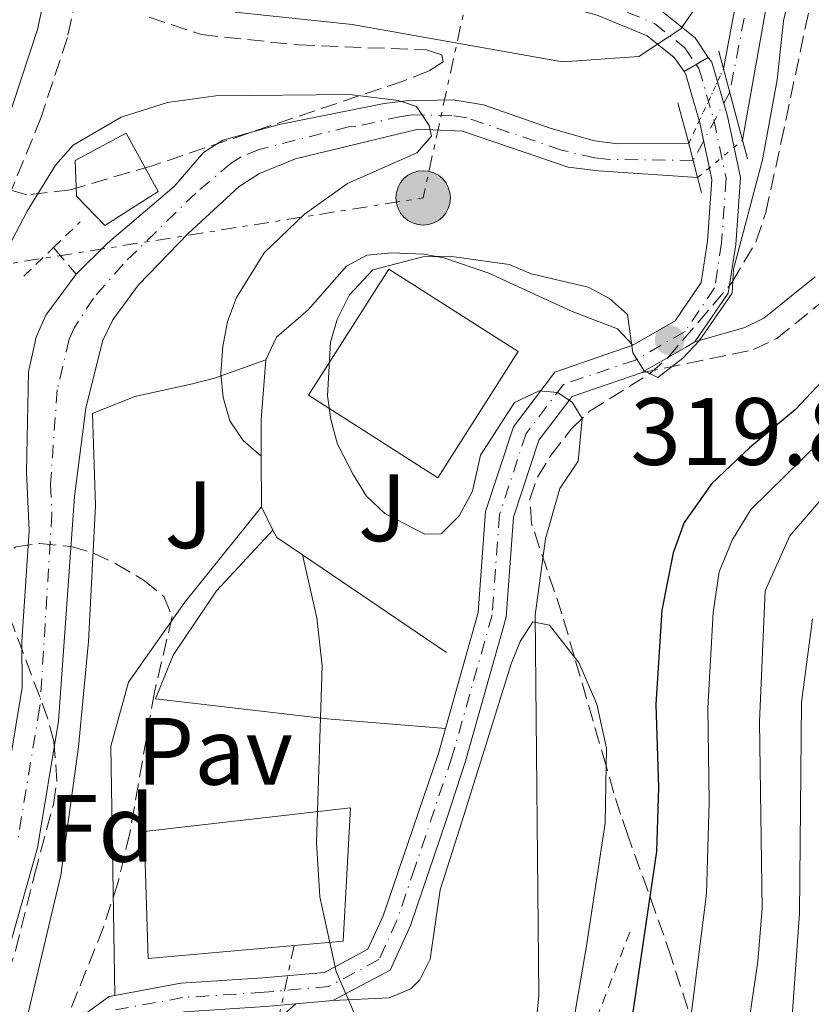
# Model space of a CAD drawing. Units: metres. Extents: x 596429 to 599847, y 4784639 to 4787001.
# Drawn here: x 597767 to 597850, y 4785191 to 4785294 of the extents above; entities that cross this region are included whole.
import ezdxf
from ezdxf.enums import TextEntityAlignment as Align

# ---------------------------------------------------------------- set-up
doc = ezdxf.new("R2010")
doc.units = ezdxf.units.M
doc.header["$MEASUREMENT"] = 0
for name, pattern in [('DGN Style 1', [1.045693079995523, 0.001739921930109024, -1.043953158065414]), ('DGN Style 2', [1.7399219301090239, 1.043953158065414, -0.6959687720436097]), ('DGN Style 3', [2.435890702152634, 1.739921930109024, -0.6959687720436097]), ('DGN Style 4', [2.7856150101045474, 1.391937544087219, -0.6959687720436097, 0.001739921930109024, -0.6959687720436097]), ('DGN Style 5', [1.217945351076317, 0.5219765790327072, -0.6959687720436097]), ('DGN Style 7', [3.4798438602180486, 1.565929737098122, -0.6959687720436097, 0.5219765790327072, -0.6959687720436097])]:
    doc.linetypes.add(name, pattern=pattern)
for name, color, linetype, lineweight in [('Barranco lineal', 142, 'DGN Style 3', 13), ('Camino', 7, 'DGN Style 3', 0), ('Carretera', 9, 'Continuous', 0), ('Cauce permanente', 151, 'Continuous', 13), ('Cauce permanente (área)', 142, 'Continuous', 13), ('Cauce permanente (área) no visto', 142, 'DGN Style 5', 0), ('Cauce permanente no visto', 142, 'DGN Style 1', 13), ('Cierre de vial', 7, 'DGN Style 5', 0), ('contrucción  en ruinas', 1, 'DGN Style 3', 13), ('Cota de punto acotado terreno', 7, 'Continuous', 0), ('Curva de nivel directora', 30, 'Continuous', 30), ('Curva de nivel intermedia', 30, 'Continuous', 0), ('Edificio', 1, 'Continuous', 13), ('Eje cauce permanente (área)', 70, 'DGN Style 4', 0), ('Eje de carretera', 7, 'DGN Style 4', 0), ('Eje pista sin pavimentar', 7, 'DGN Style 4', 0), ('Etiqueta de zona arbolada', 92, 'Continuous', 0), ('Iglesia-ermita', 1, 'Continuous', 13), ('Línea de asfalto', 7, 'Continuous', 13), ('Línea de cambio de uso (parcela vista)', 92, 'Continuous', 0), ('Línea de muro de contención', 1, 'Continuous', 13), ('Línea de pavimento', 1, 'Continuous', 0), ('Línea de pista sin pavimentar', 7, 'Continuous', 0), ('Línea eléctrica', 6, 'DGN Style 7', 0), ('Margen derecho', 7, 'Continuous', 0), ('Pavimento', 7, 'Continuous', 0), ('Pista sin pavimentar', 9, 'Continuous', 0), ('Pontón-alcantarilla (pasos de agua)', 1, 'DGN Style 2', 0), ('Poste tendido eléctrico', 7, 'Continuous', 0), ('Puente', 1, 'Continuous', 0), ('Punto acotado terreno (símbolo)', 7, 'Continuous', 0), ('Tela metálica o alambrada', 7, 'DGN Style 2', 0), ('Zona ajardinada', 92, 'Continuous', 0), ('Zona arbolada', 92, 'DGN Style 3', 0)]:
    doc.layers.add(name, color=color, linetype=linetype, lineweight=lineweight)
doc.styles.add('Style-Arial', font='arial.ttf')

# ---------------------------------------------------------------- blocks, each defined once
blk = doc.blocks.new('5PATER')
at = {"layer": 'Punto acotado terreno (símbolo)', "linetype": 'Continuous', "lineweight": 0}
h = blk.add_hatch(color=51, dxfattribs=at)
edge = h.paths.add_edge_path()
edge.add_ellipse((0, 0), major_axis=(-0.1095731443231308, -0.1110710700762829), ratio=0.9994222409660317, start_angle=0, end_angle=360)
blk = doc.blocks.new('5PELE')
at = {"layer": 'contrucción  en ruinas', "linetype": 'Continuous', "lineweight": 0}
h = blk.add_hatch(color=9, dxfattribs=at)
edge = h.paths.add_edge_path()
edge.add_arc((-2.000000476837158e-05, 0), 0.2850000000000001, 0, 360)
at = {"layer": 'contrucción  en ruinas', "color": 252, "linetype": 'Continuous', "lineweight": 0}
blk.add_circle((-2.000000476837158e-05, 0), 0.2850000000000001, dxfattribs=at)

msp = doc.modelspace()

# ---------------------------------------------------------------- linework, layer by layer
at = {"layer": 'Barranco lineal', "color": 142, "linetype": 'DGN Style 3', "lineweight": 13, "extrusion": (0.04742353344161723, -0.05602780320464291, 0.9973023081011965), "elevation": -239447.3835436874, "flags": 128}
msp.add_lwpolyline([(3547861.014930494, 3257528.297382324), (3547861.014930494, 3257524.61909468)], dxfattribs=at)
at = {"layer": 'Camino', "color": 7, "linetype": 'DGN Style 3', "lineweight": 0}
for points in [[(597779.4600000002, 4785329.680000001, 327.2299999999959), (597776.0399999982, 4785327.040000002, 326.1100000000006), (597773.8999999991, 4785322.730000001, 324.7700000000042), (597772.9800000006, 4785317.040000002, 322.6199999999954), (597773.3099999991, 4785299.220000001, 316.429999999993), (597771.8799999985, 4785292.500000002, 316.1600000000035), (597769.1299999993, 4785284.150000001, 315.3600000000006), (597764.1299999991, 4785271.92, 315.0899999999966), (597761.5699999998, 4785259.91, 314.8200000000069), (597760.0299999998, 4785249.920000002, 314.8200000000069), (597759.5300000013, 4785242.529999999, 314.550000000003), (597759.1700000014, 4785237.560000001, 314.550000000003), (597762.0100000001, 4785229.320000002, 314.4400000000024), (597764.640000001, 4785223.62, 314.2799999999988), (597765.8099999977, 4785222.600000001, 313.5299999999989)], [(597832.0300000017, 4785257.36, 319.8699999999955), (597843.8099999989, 4785259.810000002, 320.9100000000035), (597846.2299999995, 4785260.970000003, 321.2500000000001), (597851.9200000003, 4785265.59, 322.5099999999949)]]:
    msp.add_polyline3d(points, dxfattribs=at)
at = {"layer": 'Carretera', "color": 9, "linetype": 'Continuous', "lineweight": 0}
msp.add_polyline3d([(597834.1800000002, 4785295.279999999, 320.8099999999977), (597837.6800000004, 4785292.470000001, 320.4100000000035), (597839.0399999995, 4785290.410000001, 320.2100000000065), (597836.5100000014, 4785288.96, 320.2100000000065), (597835.480000001, 4785290.42, 320.4100000000035), (597832.6499999991, 4785292.689999999, 320.8099999999977), (597827.420000001, 4785294.859999999, 321.6199999999953)], dxfattribs=at)
at = {"layer": 'Cauce permanente', "color": 151, "linetype": 'Continuous', "lineweight": 13}
for points in [[(597850.1600000003, 4785323.880000001, 320.8000000000029), (597849.1200000001, 4785319.609999999, 320.4499999999971), (597847.1699999999, 4785307.279999999, 319.7100000000065), (597842.6399999997, 4785281.74, 319.3800000000047), (597840.6500000004, 4785289.230000001, 319.679999999993), (597842.8300000001, 4785300.789999999, 319.6300000000047), (597844.7800000003, 4785314.24, 320.1399999999995), (597847.4699999997, 4785323.430000001, 320.3000000000029), (597849.4600000001, 4785329.439999999, 320.8399999999965), (597852.2300000006, 4785336.32, 322.0200000000041)], [(597764.5, 4785208.539999999, 310.9900000000052), (597767.1299999999, 4785224.42, 312.070000000007), (597767.1100000005, 4785229.26, 312.070000000007), (597767.8700000001, 4785240.82, 312.070000000007), (597767.5800000001, 4785247, 311.5299999999988), (597767.8099999996, 4785257.49, 312.3399999999965), (597768.5899999999, 4785261.100000001, 312.5599999999977), (597769.6200000001, 4785263.41, 312.7200000000012), (597772.7999999998, 4785267.710000001, 313.070000000007), (597776.0999999996, 4785270.970000001, 313.4100000000035), (597783.0700000003, 4785276.91, 313.4100000000035), (597786.1399999997, 4785280.480000001, 314.1100000000006), (597788.1600000003, 4785281.77, 314.4900000000052), (597794.0700000003, 4785283.4, 315.3000000000029), (597805.0899999999, 4785285.59, 316.1000000000058), (597807.3899999997, 4785285.880000001, 315.8399999999965), (597812.3099999996, 4785285.980000001, 316.820000000007), (597815.5, 4785285.449999999, 317.1999999999971), (597822.5800000001, 4785282.970000001, 317.179999999993), (597827.1200000001, 4785281.67, 317.429999999993), (597829.5700000003, 4785281.380000001, 317.7200000000012), (597837, 4785281.41, 318.7899999999936), (597837.9299999997, 4785277.84, 319.679999999993), (597827.54, 4785278.560000001, 317.5), (597824.3799999999, 4785278.91, 317.2700000000041), (597813.3099999996, 4785282.699999999, 316.4900000000052), (597808.6600000003, 4785282.91, 316.1199999999953), (597795.7999999998, 4785279.800000001, 314), (597792, 4785278.27, 313.4600000000065), (597789.9000000004, 4785276.890000001, 313.1999999999971), (597784.54, 4785271.960000001, 312.8999999999942), (597779.3399999999, 4785266.600000001, 312.9700000000012), (597776.6500000004, 4785262.939999999, 312.8300000000018), (597775.5599999996, 4785260.689999999, 312.7400000000052), (597773.8099999996, 4785253.689999999, 312.4600000000065), (597772.6399999997, 4785244.41, 311.9700000000012), (597770.9400000004, 4785220.869999999, 311.8600000000006), (597768.7400000002, 4785207.59, 310.9900000000052), (597764.9500000002, 4785194.15, 310.4499999999971)]]:
    msp.add_polyline3d(points, dxfattribs=at)
at = {"layer": 'Cauce permanente (área)', "color": 142, "linetype": 'Continuous', "lineweight": 13}
for points in [[(597935.6500000004, 4785320.220000001, 321.75), (597927.9400000004, 4785327.880000001, 321.75), (597924.3099999996, 4785330.930000001, 321.75), (597914.5700000003, 4785336.390000001, 321.8099999999977), (597903.5599999996, 4785342.24, 322.7799999999988), (597892.5199999996, 4785347.49, 322.8300000000018), (597887.8499999996, 4785349.279999999, 322.8300000000018), (597881.9600000001, 4785350.480000001, 322.8300000000018), (597872.6100000005, 4785350.640000001, 322.8300000000018), (597867.7100000001, 4785349.699999999, 322.8300000000018), (597862.6799999997, 4785347.51, 322.8300000000018), (597858.5899999999, 4785344.560000001, 322.8300000000018), (597854.6600000003, 4785340.4, 322.5399999999936), (597852.2300000006, 4785336.32, 322.0200000000041), (597849.4600000001, 4785329.439999999, 320.8399999999965), (597847.4699999997, 4785323.430000001, 320.3000000000029), (597844.7800000003, 4785314.24, 320.1399999999995), (597842.8300000001, 4785300.789999999, 319.6300000000047), (597840.6500000004, 4785289.230000001, 319.3300000000018)], [(597925.5300000003, 4785310.779999999, 321.8300000000018), (597916, 4785320.619999999, 321.4700000000012), (597907.9800000006, 4785328.970000001, 320.9900000000052), (597902.1600000003, 4785333.66, 321.4499999999971), (597895.5800000001, 4785337.74, 321.9100000000035), (597887.2199999997, 4785342.07, 322.3399999999965), (597882.6399999997, 4785344.029999999, 322.7599999999948), (597880.2199999997, 4785344.730000001, 322.8699999999953), (597877.7400000002, 4785345.119999999, 322.8699999999953), (597872.6900000004, 4785345.24, 322.8699999999953), (597867.7100000001, 4785344.779999999, 322.8699999999953), (597864.6299999999, 4785344.119999999, 322.8000000000029), (597862.3399999999, 4785343.039999999, 322.6399999999995), (597859.9299999997, 4785341.180000001, 322.3999999999942), (597856.7800000003, 4785337.359999999, 322), (597853.1100000005, 4785330.74, 321.3999999999942), (597850.1600000003, 4785323.880000001, 320.8000000000029), (597849.1200000001, 4785319.609999999, 320.4499999999971), (597847.1699999999, 4785307.279999999, 319.7100000000065), (597842.6399999997, 4785281.74, 319.3800000000047)], [(597837, 4785281.41, 318.7899999999936), (597829.5700000003, 4785281.380000001, 317.7200000000012), (597827.1200000001, 4785281.67, 317.429999999993), (597822.5800000001, 4785282.970000001, 317.179999999993), (597815.5, 4785285.449999999, 317.1999999999971), (597812.3099999996, 4785285.980000001, 316.820000000007), (597807.3899999997, 4785285.880000001, 315.8399999999965), (597805.0899999999, 4785285.59, 316.1000000000058), (597794.0700000003, 4785283.4, 315.3000000000029), (597788.1600000003, 4785281.77, 314.4900000000052), (597786.1399999997, 4785280.480000001, 314.1100000000006), (597783.0700000003, 4785276.91, 313.4100000000035), (597776.0999999996, 4785270.970000001, 313.4100000000035), (597772.7999999998, 4785267.710000001, 313.070000000007)], [(597837.9299999997, 4785277.84, 318.570000000007), (597827.54, 4785278.560000001, 317.5), (597824.3799999999, 4785278.91, 317.2700000000041), (597813.3099999996, 4785282.699999999, 316.4900000000052), (597808.6600000003, 4785282.91, 316.1199999999953), (597795.7999999998, 4785279.800000001, 314), (597792, 4785278.27, 313.4600000000065), (597789.9000000004, 4785276.890000001, 313.1999999999971), (597784.54, 4785271.960000001, 312.8999999999942), (597779.3399999999, 4785266.600000001, 312.9700000000012), (597776.6500000004, 4785262.939999999, 312.8300000000018), (597775.5599999996, 4785260.689999999, 312.7400000000052), (597773.8099999996, 4785253.689999999, 312.4600000000065), (597772.6399999997, 4785244.41, 311.9700000000012), (597770.9400000004, 4785220.869999999, 311.8600000000006), (597768.7400000002, 4785207.59, 310.9900000000052), (597764.9500000002, 4785194.15, 310.4499999999971), (597763.5999999996, 4785189.58, 309.8899999999995), (597762.3700000001, 4785182.539999999, 309.6499999999942)], [(597772.7999999998, 4785267.710000001, 313.070000000007), (597769.6200000001, 4785263.41, 312.7200000000012), (597768.5899999999, 4785261.100000001, 312.5599999999977), (597767.8099999996, 4785257.49, 312.3399999999965), (597767.5800000001, 4785247, 311.5299999999988), (597767.8700000001, 4785240.82, 312.070000000007), (597767.1100000005, 4785229.26, 312.070000000007), (597767.1299999999, 4785224.42, 312.070000000007), (597764.5, 4785208.539999999, 310.9900000000052), (597760.7800000003, 4785195.350000001, 310.4499999999971), (597759.3700000001, 4785190.57, 309.8899999999995), (597758.2400000002, 4785184.100000001, 309.6499999999942)]]:
    msp.add_polyline3d(points, dxfattribs=at)
at = {"layer": 'Cauce permanente (área) no visto', "color": 142, "linetype": 'DGN Style 5', "lineweight": 0, "extrusion": (-0.02641363270720468, -0.05659030349833018, 0.998048023672797), "elevation": -286273.4065241278, "flags": 128}
msp.add_lwpolyline([(-1482197.399440036, 4580116.347746848), (-1482197.399440036, 4580124.994509249)], dxfattribs=at)
at = {"layer": 'Cauce permanente (área) no visto', "color": 142, "linetype": 'DGN Style 5', "lineweight": 0, "extrusion": (-0.1011406898573795, -0.0837470680364685, 0.9913410056335148), "elevation": -460902.9179988281, "flags": 128}
msp.add_lwpolyline([(-3304473.308384326, 3481999.275184344), (-3304473.308384326, 3482005.44366876)], dxfattribs=at)
at = {"layer": 'Cauce permanente no visto', "color": 142, "linetype": 'DGN Style 1', "lineweight": 13}
msp.add_polyline3d([(597842.6399999997, 4785281.74, 319.679999999993), (597842.6399999997, 4785281.74, 319.3800000000047), (597837.9299999997, 4785277.84, 318.570000000007), (597837, 4785281.41, 319.679999999993), (597840.6500000004, 4785289.230000001, 319.3300000000018)], close=True, dxfattribs=at)
at = {"layer": 'Cierre de vial', "color": 7, "linetype": 'DGN Style 5', "lineweight": 0, "elevation": 320.1900000000024, "flags": 128}
for points in [[(597837.7805501603, 4785289.689248115), (597839.039999999, 4785290.410000003)], [(597836.5100000009, 4785288.960000001), (597837.7805501603, 4785289.689248115)]]:
    msp.add_lwpolyline(points, dxfattribs=at)
at = {"layer": 'Curva de nivel directora', "color": 30, "linetype": 'Continuous', "lineweight": 30, "elevation": 325, "flags": 128}
msp.add_lwpolyline([(597853.1099999994, 4785258.770000001), (597848.1899999998, 4785253.52), (597843.3599999996, 4785249.53), (597839.41, 4785245.770000001), (597836.5099999988, 4785241.689999999), (597835.3699999988, 4785238.530000002), (597834.1900000009, 4785232.5), (597833.5499999993, 4785222.620000001), (597833.8199999998, 4785213.960000002), (597833.6099999998, 4785207.210000002), (597830.8099999991, 4785188.029999999), (597830.029999999, 4785185.650000001), (597829.7499999995, 4785182.670000002), (597828.9400000004, 4785158.660000001), (597828.8099999985, 4785133.180000001), (597828.3799999994, 4785130.529999999), (597826.5800000001, 4785125.340000002), (597823.5699999993, 4785119.940000001), (597820.0800000002, 4785115.930000002), (597818.8799999999, 4785115.090000001)], dxfattribs=at)
at = {"layer": 'Curva de nivel intermedia', "color": 30, "linetype": 'Continuous', "lineweight": 0, "flags": 128}
for points, elevation in [([(597789.4500000015, 4785295.17), (597801.7400000005, 4785293.869999999), (597823.7900000005, 4785289.980000001), (597831.7800000013, 4785290.51), (597836.1800000002, 4785293.429999999), (597839.1799999998, 4785297.75)], 320.0000000000002), ([(597847.6500000011, 4785297.279999998), (597846.9300000013, 4785294.249999999), (597846.2600000009, 4785288.08), (597844.7499999999, 4785279.699999998), (597841.7100000001, 4785268.240000002), (597841.5700000015, 4785265.730000001), (597838.1000000002, 4785260.730000001), (597836.4000000014, 4785258.9), (597833.7599999994, 4785256.890000001), (597832.3500000013, 4785257.600000001), (597831.1399999999, 4785259.49), (597830.6000000011, 4785263.5), (597828.7100000002, 4785265.160000001), (597826.4700000006, 4785266.359999998), (597820.4900000015, 4785267.74), (597818.2000000004, 4785268.739999999), (597811.9199999995, 4785269.609999998), (597809.120000001, 4785269.529999998), (597803.9100000008, 4785268.17), (597801.4500000001, 4785265.560000001), (597800.1700000014, 4785262.970000001), (597799.4699999995, 4785260.579999999), (597799.1299999999, 4785254.970000001), (597799.5000000009, 4785252.489999999), (597800.2000000004, 4785249.91), (597801.8300000001, 4785246.720000001), (597803.2400000005, 4785244.439999999), (597805.1400000004, 4785242.63), (597809.3500000013, 4785240.48), (597811.0700000002, 4785240.489999999), (597812.9600000011, 4785242.390000001), (597814.3300000012, 4785244.970000001), (597815.1700000018, 4785248.759999999), (597818.7600000014, 4785254.28), (597821.3400000008, 4785255.5), (597823.2400000007, 4785255.33), (597824.7899999997, 4785254.3), (597825.8300000012, 4785252.59), (597825.4000000021, 4785248.12), (597823.490000001, 4785245.240000002), (597821.9900000013, 4785239.970000001), (597820.9100000017, 4785231.970000001), (597821.2800000005, 4785192.17), (597820.0100000009, 4785178.179999999)], 320.0000000000002), ([(597792.2000000008, 4785248.640000001), (597790.320000001, 4785250.289999999), (597788.8900000005, 4785252.34), (597788.2100000009, 4785254.779999998), (597787.9800000007, 4785257.289999999), (597788.1700000007, 4785260.149999999), (597788.6700000014, 4785262.749999999), (597789.6200000013, 4785265.279999999), (597792.4900000013, 4785269.939999999), (597796.7300000016, 4785273.99), (597801.230000001, 4785277.199999999), (597808.4900000007, 4785280.42), (597810.0300000008, 4785282.189999999), (597809.8000000005, 4785283.289999999), (597808.4700000007, 4785285.269999999), (597806.5999999997, 4785285.92), (597801.4600000011, 4785286.55), (597787.4300000009, 4785286.399999999), (597782.3700000005, 4785285.720000001), (597777.5100000012, 4785284.150000001), (597772.4700000008, 4785281.25), (597770.6500000014, 4785279.140000001), (597767.6500000019, 4785274.329999999), (597765.2500000012, 4785269.689999999)], 315.000000000001), ([(597852.5500000007, 4785251.939999999), (597843.5100000015, 4785243.039999999), (597841.5500000013, 4785239.859999998), (597840.1900000002, 4785236.529999998), (597839.5500000009, 4785232.259999999), (597838.9899999998, 4785222.27), (597839.1600000019, 4785212.41), (597838.8700000013, 4785202.789999999), (597835.8899999997, 4785179.350000001)], 330.0000000000002), ([(597852.7899999998, 4785246.329999999), (597847.610000001, 4785240.300000001), (597845.0200000004, 4785234.519999999), (597844.4100000003, 4785220.859999999), (597844.7000000007, 4785201.259999999), (597844.2600000004, 4785195.680000001), (597842.8299999998, 4785186)], 335), ([(597778.1300000002, 4785124.710000001), (597785.6600000006, 4785136.709999999), (597792.6000000008, 4785144.359999998), (597797.3200000017, 4785150.829999999), (597800.490000001, 4785156.07), (597801.4800000013, 4785158.359999999), (597803.0999999995, 4785164.449999998), (597804.8000000005, 4785173.09), (597805.0100000006, 4785184.279999998), (597804.2500000006, 4785186.640000002), (597802.1200000005, 4785189.890000001), (597800.0400000018, 4785194.649999999), (597798.3499999997, 4785202.470000001), (597797.980000001, 4785208.15), (597798.5800000001, 4785226.66), (597798.01, 4785231.720000001), (597796.5300000003, 4785238.31)], 315.0000000000009), ([(597801.4700000001, 4785072.66), (597805.5600000004, 4785075.539999999), (597818.8399999996, 4785087.31), (597821.9300000009, 4785089.199999998), (597828.4500000009, 4785094.140000001), (597832.4600000008, 4785096.749999999), (597834.2100000011, 4785098.529999998), (597837.5900000005, 4785102.25), (597838.8900000014, 4785104.390000001), (597841.9300000013, 4785112.029999998), (597842.5500000004, 4785114.670000001), (597843.1300000015, 4785127.149999999), (597845.1400000011, 4785141.73), (597845.7600000001, 4785160.720000001), (597848.6200000012, 4785200.74), (597848.8100000012, 4785222.84), (597849.9700000013, 4785231.600000001)], 340.0000000000001)]:
    msp.add_lwpolyline(points, dxfattribs=dict(at, elevation=elevation))
at = {"layer": 'Edificio', "color": 1, "linetype": 'Continuous', "lineweight": 13, "extrusion": (0.01407398904211879, 0.02205576523514244, 0.9996576744327703), "elevation": 114279.7811432975, "flags": 128}
msp.add_lwpolyline([(2070140.726622169, -4354027.415624735), (2070140.718677851, -4354011.744998172), (2070156.780471026, -4354011.74499817), (2070156.788415344, -4354027.415624734), (2070140.726622169, -4354027.415624735)], close=True, dxfattribs=at)
at = {"layer": 'Edificio', "color": 51, "linetype": 'Continuous', "lineweight": 13, "extrusion": (0.01407398904211879, 0.02205576523514244, 0.9996576744327703), "elevation": 114279.7811432975, "flags": 128}
msp.add_lwpolyline([(2070140.718677851, -4354011.744998172), (2070156.780471026, -4354011.74499817), (2070156.788415344, -4354027.415624734), (2070140.726622169, -4354027.415624735), (2070140.718677851, -4354011.744998172)], dxfattribs=at)
at = {"layer": 'Edificio', "color": 1, "linetype": 'Continuous', "lineweight": 13}
for points in [[(597781.3799999999, 4785276.369999999, 316.570000000007), (597775.7999999998, 4785272.800000001, 316.4400000000023), (597772.8300000001, 4785275.880000001, 316.3000000000029), (597772.6799999997, 4785279.640000001, 316.7100000000065), (597778.0499999998, 4785282.49, 316.7100000000065)], [(597800.79, 4785197.82, 323.3600000000006), (597780.3600000005, 4785196, 320.1399999999995), (597779.9100000003, 4785209.310000001, 320.6699999999983), (597801.54, 4785211.800000001, 322.8300000000018)]]:
    msp.add_polyline3d(points, close=True, dxfattribs=at)
at = {"layer": 'Edificio', "color": 51, "linetype": 'Continuous', "lineweight": 13}
for points in [[(597775.7999999998, 4785272.800000001, 316.4400000000023), (597772.8300000001, 4785275.880000001, 316.3000000000029), (597772.6799999997, 4785279.640000001, 316.7100000000065), (597778.0499999998, 4785282.49, 316.7100000000065), (597781.3799999999, 4785276.369999999, 316.570000000007), (597775.7999999998, 4785272.800000001, 316.4400000000023)], [(597780.3600000005, 4785196, 320.1399999999995), (597779.9100000003, 4785209.310000001, 320.6699999999983), (597801.54, 4785211.800000001, 322.8300000000018), (597800.79, 4785197.82, 323.3600000000006), (597780.3600000005, 4785196, 320.1399999999995)]]:
    msp.add_polyline3d(points, dxfattribs=at)
at = {"layer": 'Eje cauce permanente (área)', "color": 70, "linetype": 'DGN Style 4', "lineweight": 0}
msp.add_polyline3d([(597845.04, 4785305.850000001, 319.75), (597841.2999999998, 4785286.779999999, 319.3500000000058), (597837.4600000001, 4785279.630000001, 318.679999999993), (597828.4000000004, 4785279.75, 317.5899999999965), (597827.1699999999, 4785279.9, 317.4499999999971), (597823.6699999999, 4785280.720000001, 317.2299999999959), (597813.7699999996, 4785284.08, 316.75), (597812.1799999997, 4785284.34, 316.3600000000006), (597808.0199999996, 4785284.4, 315.2799999999988), (597806.8700000001, 4785284.25, 315.8899999999995), (597802.1100000005, 4785283.189999999, 315.4400000000023), (597801.3600000005, 4785283.16, 315.4100000000035), (597791.9800000006, 4785280.779999999, 314.320000000007), (597790.0800000001, 4785280.02, 313.9799999999959), (597789.0300000003, 4785279.33, 313.8399999999965), (597785.3399999999, 4785276.220000001, 313.2799999999988), (597777.7199999997, 4785268.779999999, 313.1900000000023), (597774.6100000005, 4785265.210000001, 312.9400000000023), (597772.5899999999, 4785262.050000001, 312.7299999999959), (597772.0700000003, 4785260.890000001, 312.6499999999942), (597770.8099999996, 4785255.59, 312.3999999999942), (597770.1100000005, 4785245.710000001, 311.75), (597770.2599999999, 4785242.609999999, 312.0200000000041), (597769.0300000003, 4785222.640000001, 311.9600000000065), (597768.9699999997, 4785222.27, 311.9400000000023), (597766.6200000001, 4785208.07, 310.9900000000052)], dxfattribs=at)
at = {"layer": 'Eje de carretera', "color": 7, "linetype": 'DGN Style 4', "lineweight": 0}
msp.add_polyline3d([(597850.7600000004, 4785385.199999999, 336.1399999999995), (597847.5399999993, 4785378.690000001, 335.199999999997), (597843.2800000013, 4785373.359999999, 334.5200000000042), (597837.1599999992, 4785367.460000001, 333.320000000007), (597828.7699999983, 4785362.17, 333.0399999999936), (597819.7100000014, 4785357.740000002, 332.6399999999995), (597791.6799999999, 4785343.720000001, 329.1499999999942), (597786.3099999988, 4785339.74, 328.6100000000007), (597782.9600000005, 4785335.340000001, 327.9400000000024), (597780.949999999, 4785329.680000001, 327.2599999999949), (597780.550000001, 4785323.300000003, 326.5899999999966), (597781.0000000002, 4785318.49, 326.1900000000024), (597783.5899999986, 4785312.930000002, 325.6499999999942), (597789.4699999995, 4785308.840000001, 325.520000000004), (597805.6900000002, 4785303.050000002, 323.5), (597818.670000002, 4785298.770000001, 322.4199999999982), (597827.8999999989, 4785296.270000001, 321.6199999999955), (597833.4100000008, 4785293.99, 320.8099999999976), (597836.5799999981, 4785291.439999999, 320.4100000000036), (597837.7805501603, 4785289.689248115, 320.2100000000065)], dxfattribs=at)
at = {"layer": 'Eje pista sin pavimentar', "color": 7, "linetype": 'DGN Style 4', "lineweight": 0}
msp.add_polyline3d([(597837.7805501603, 4785289.689248115, 320.2097000000068), (597838.079999998, 4785289.28, 320.1399999999995), (597839.6299999991, 4785283.920000001, 319.6000000000058), (597840.9400000012, 4785277.730000001, 319.3300000000018), (597840.4499999994, 4785271.010000001, 319.3300000000018), (597839.7199999985, 4785266.28, 319.0599999999976), (597836.6200000005, 4785261.720000001, 319.8600000000006), (597831.4100000003, 4785258.720000002, 319.949999999997), (597823.870000001, 4785256.170000001, 319.6000000000058), (597819.9599999995, 4785251.03, 319.6000000000058), (597817.1700000021, 4785242.540000001, 319.0599999999976), (597816.3999999989, 4785232.02, 318.5200000000042), (597812.19, 4785217.090000001, 316.3699999999955), (597808.3000000007, 4785205.52, 316.0700000000071), (597806.4099999998, 4785199.980000001, 315.9299999999931), (597804.539999999, 4785195.890000001, 315.6600000000035), (597799.2600000016, 4785193.070000002, 314.5899999999965), (597792.4899999968, 4785192.480000001, 314.0500000000029), (597783.9499999986, 4785191.910000003, 314.0500000000029), (597776.8500000017, 4785190.62, 313.5099999999947)], dxfattribs=at)
at = {"layer": 'Iglesia-ermita', "color": 1, "linetype": 'Continuous', "lineweight": 13, "extrusion": (0.01407398904211879, 0.02205576523514244, 0.9996576744327703), "elevation": 114279.7811432975, "flags": 128}
msp.add_lwpolyline([(2070140.726622169, -4354027.415624735), (2070140.718677851, -4354011.744998172), (2070156.780471026, -4354011.74499817), (2070156.788415344, -4354027.415624734), (2070140.726622169, -4354027.415624735)], close=True, dxfattribs=at)
at = {"layer": 'Línea de asfalto', "color": 7, "linetype": 'Continuous', "lineweight": 13}
for points in [[(597827.0300000015, 4785359.66, 332.9299999999931), (597820.3700000007, 4785356.400000001, 332.6399999999995), (597792.4600000001, 4785342.449999999, 329.1499999999942), (597787.3700000006, 4785338.670000002, 328.6100000000007), (597784.2899999982, 4785334.630000004, 327.9400000000024), (597782.4200000018, 4785329.370000001, 327.2599999999949), (597782.0399999997, 4785323.32, 326.5899999999966), (597782.4599999998, 4785318.890000002, 326.1900000000024), (597784.7699999987, 4785313.920000001, 325.6499999999942), (597790.16, 4785310.180000001, 325.520000000004), (597806.1799999997, 4785304.460000002, 323.5), (597819.1000000011, 4785300.199999999, 322.4199999999982), (597828.3900000006, 4785297.680000001, 321.6199999999955), (597834.1799999997, 4785295.28, 320.8099999999976), (597837.6799999999, 4785292.470000001, 320.4100000000036), (597839.039999999, 4785290.410000003, 320.2100000000065)], [(597779.4600000002, 4785329.680000001, 327.2299999999959), (597779.0599999981, 4785323.28, 326.5899999999966), (597779.5499999997, 4785318.100000001, 326.1900000000024), (597782.4100000006, 4785311.940000001, 325.6499999999942), (597788.780000001, 4785307.510000001, 325.520000000004), (597805.2099999995, 4785301.640000002, 323.5), (597818.2399999984, 4785297.350000001, 322.4199999999982), (597827.4200000005, 4785294.859999999, 321.6199999999955), (597832.6499999987, 4785292.689999999, 320.8099999999976), (597835.4800000006, 4785290.420000001, 320.4100000000036), (597836.5100000009, 4785288.960000001, 320.2100000000065)]]:
    msp.add_polyline3d(points, dxfattribs=at)
at = {"layer": 'Línea de cambio de uso (parcela vista)', "color": 92, "linetype": 'Continuous', "lineweight": 0, "extrusion": (-0.006611979226279394, -0.08251750075405591, 0.9965676814948475), "elevation": -398503.5242621146, "flags": 128}
msp.add_lwpolyline([(213673.6355421052, 4801201.464506578), (213673.6355421051, 4801207.746066894)], dxfattribs=at)
at = {"layer": 'Línea de cambio de uso (parcela vista)', "color": 92, "linetype": 'Continuous', "lineweight": 0}
for points in [[(597792.6799999997, 4785258.730000001, 317.75), (597793.7999999998, 4785261.119999999, 318.1000000000058), (597797.0999999996, 4785263.980000001, 318.5200000000041), (597801.1200000001, 4785268.560000001, 318.7899999999936), (597803.2599999999, 4785269.720000001, 319.1000000000058), (597805.8799999999, 4785269.939999999, 319.5099999999948), (597809.25, 4785269.800000001, 319.75), (597811.3300000001, 4785269.41, 319.8600000000006), (597816.0700000003, 4785267.83, 320.1000000000058), (597824.7999999998, 4785263.810000001, 319.8600000000006), (597829.54, 4785262, 320.2200000000012), (597831.1399999997, 4785260.279999999, 319.8699999999953)], [(597792.6799999997, 4785258.730000001, 317.75), (597787.3099999996, 4785256.83, 314.5200000000041), (597785, 4785256.220000001, 314), (597778.9500000002, 4785254.9, 314.2100000000065), (597774.5099999999, 4785253.130000001, 314.3800000000047)], [(597799.7000000002, 4785191.600000001, 314.5899999999965), (597805.6100000005, 4785191.890000001, 315.3899999999995), (597807.8600000005, 4785192.84, 315.6000000000058), (597808.8300000001, 4785193.779999999, 315.6600000000035), (597809.9000000004, 4785195.939999999, 315.6600000000035), (597810.9500000002, 4785203.199999999, 316.7400000000052), (597813.2300000006, 4785210.34, 317.1000000000058), (597816.0800000001, 4785219.470000001, 318.1000000000058), (597818.3899999997, 4785226.890000001, 319.1600000000035), (597819.3300000001, 4785229.220000001, 319.5399999999936), (597820.6500000004, 4785231.300000001, 319.929999999993), (597822.4100000003, 4785230.939999999, 320.2299999999959), (597825.0415000003, 4785227.5713, 320.7185999999929)], [(597825.0415000003, 4785227.5713, 320.7185999999929), (597825.4800000006, 4785227.01, 320.8000000000029), (597827.3600000005, 4785222.67, 321.3300000000018), (597828.3700000001, 4785218.050000001, 321.8500000000058), (597828.3415999999, 4785216.1876, 321.7600999999996)], [(597828.3415999999, 4785216.1876, 321.7600999999996), (597828.25, 4785210.180000001, 321.4700000000012), (597826.29, 4785197.34, 321.0399999999936), (597824.9800000006, 4785189.810000001, 321.5800000000018), (597823.1299999999, 4785181.199999999, 321.8500000000058), (597822.9500000002, 4785171.210000001, 321.3600000000006), (597822.2199999997, 4785162.710000001, 320.929999999993), (597821.5499999998, 4785156.930000001, 320.7299999999959), (597820.2800000003, 4785150.26, 321.0399999999936), (597818.4500000002, 4785145.640000001, 321.2899999999936), (597815.8700000001, 4785141.310000001, 321.5599999999977), (597812.9400000004, 4785136.930000001, 321.9700000000012), (597809.6399999997, 4785133.210000001, 322.3399999999965), (597806.7699999996, 4785130.949999999, 322.3899999999995), (597800.4699999997, 4785127.07, 322.1199999999953), (597791.6100000005, 4785122.460000001, 322.1199999999953), (597784.7199999997, 4785119.529999999, 321.8500000000058), (597782.54, 4785118.07, 321.6100000000006), (597780.75, 4785116.289999999, 321.3300000000018), (597779.54, 4785114.619999999, 321.3099999999977), (597774.29, 4785106.029999999, 322.3899999999995)]]:
    msp.add_polyline3d(points, dxfattribs=at)
at = {"layer": 'Línea de muro de contención', "color": 1, "linetype": 'Continuous', "lineweight": 13, "elevation": 317.2299999999959, "flags": 128}
for points in [[(597792.1799999997, 4785252.49), (597792.2000000002, 4785248.640000001)], [(597792.2000000002, 4785248.640000001), (597792.2199999997, 4785243.32)], [(597792.2199999997, 4785243.32), (597793.4199999999, 4785240.9)]]:
    msp.add_lwpolyline(points, dxfattribs=at)
at = {"layer": 'Línea de muro de contención', "color": 1, "linetype": 'Continuous', "lineweight": 13, "extrusion": (-0.02355873274730323, -0.01285021787197995, 0.9996398641570792), "elevation": -75257.52780067927, "flags": 128}
msp.add_lwpolyline([(-3914687.147660803, 2815217.289146902), (-3914686.270563317, 2815217.289146902), (-3914683.384681143, 2815218.779711921)], dxfattribs=at)
at = {"layer": 'Línea de muro de contención', "color": 1, "linetype": 'Continuous', "lineweight": 13, "extrusion": (-0.01044558875629206, 0.007069795834435173, 0.9999204506671487), "elevation": 27903.56591988237, "flags": 128}
msp.add_lwpolyline([(597767.2287482163, 4785160.624960837), (597782.3303269149, 4785150.404705419)], dxfattribs=at)
at = {"layer": 'Línea de muro de contención', "color": 1, "linetype": 'Continuous', "lineweight": 13}
msp.add_polyline3d([(597774.5099999999, 4785253.130000001, 314.3800000000047), (597774.8300000001, 4785243.49, 314.2899999999936), (597774.0800000001, 4785229.230000001, 314.0200000000041), (597773.04, 4785218.199999999, 313.75), (597771.2100000001, 4785204.75, 313.75), (597767.2400000002, 4785188.07, 313.4799999999959), (597764.8399999999, 4785181.600000001, 313.4799999999959)], dxfattribs=at)
at = {"layer": 'Línea de pavimento', "color": 1, "linetype": 'Continuous', "lineweight": 0}
for points in [[(597792.2199999997, 4785243.32, 314.8699999999953), (597784.1900000004, 4785233.34, 314.8699999999953), (597778.2999999998, 4785224.980000001, 314.3300000000018), (597776.4400000004, 4785218.25, 314.0599999999977), (597776.8600000005, 4785192.15, 313.5500000000029)], [(597811.5, 4785220.109999999, 316.75), (597799.1200000001, 4785221.140000001, 314.6000000000058), (597781.0999999996, 4785223.230000001, 314.0599999999977), (597782.9699999997, 4785227.800000001, 314.0599999999977), (597787.5099999999, 4785234.539999999, 314.6000000000058), (597793.4199999999, 4785240.9, 314.8699999999953)], [(597795.8200000003, 4785191.26, 314.2899999999936), (597792.7400000002, 4785188.560000001, 314.0200000000041), (597790.2000000002, 4785184.65, 313.8899999999995), (597789.54, 4785180.619999999, 313.8899999999995), (597790.3499999996, 4785178.869999999, 313.8899999999995), (597793.9900000002, 4785177.539999999, 314.2899999999936), (597800.6200000001, 4785176.5, 314.6900000000023)]]:
    msp.add_polyline3d(points, dxfattribs=at)
at = {"layer": 'Línea de pista sin pavimentar', "color": 7, "linetype": 'Continuous', "lineweight": 0, "elevation": 319.8699999999954, "flags": 128}
msp.add_lwpolyline([(597837.6599999999, 4785260.61), (597836.6799999987, 4785260.040000002), (597832.0300000017, 4785257.36)], dxfattribs=at)
at = {"layer": 'Línea de pista sin pavimentar', "color": 7, "linetype": 'Continuous', "lineweight": 0, "extrusion": (-0.07650378514885157, -0.006703939920351316, 0.9970467531903622), "elevation": -77499.91586653155, "flags": 128}
msp.add_lwpolyline([(-4714739.892625894, 1010269.63575086), (-4714739.892625893, 1010265.729345863)], dxfattribs=at)
at = {"layer": 'Línea de pista sin pavimentar', "color": 7, "linetype": 'Continuous', "lineweight": 0}
for points in [[(597839.039999999, 4785290.410000003, 320.1699999999983), (597839.4400000013, 4785289.92, 320.1399999999995), (597841.0700000008, 4785284.28, 319.6000000000058), (597842.4400000009, 4785277.83, 319.3300000000018), (597841.9299999991, 4785270.840000001, 319.3300000000018), (597841.14, 4785265.730000001, 319.0599999999976), (597837.6599999999, 4785260.61, 319.8699999999955)], [(597836.5100000009, 4785288.960000001, 320.1499999999943), (597836.7100000001, 4785288.630000004, 320.1399999999995), (597838.1799999984, 4785283.560000001, 319.6000000000058), (597839.4400000013, 4785277.630000001, 319.3300000000018), (597838.9699999974, 4785271.170000001, 319.3300000000018), (597838.3000000013, 4785266.84, 319.0599999999976), (597835.5900000001, 4785262.840000001, 319.8699999999955), (597831.1399999999, 4785260.279999999, 319.8699999999955)], [(597831.1399999999, 4785260.279999999, 319.8699999999955), (597822.9600000014, 4785257.440000001, 319.6000000000058), (597818.6299999995, 4785251.730000001, 319.6000000000058), (597815.6999999993, 4785242.830000001, 319.0599999999976), (597814.9200000013, 4785232.279999999, 318.5200000000042), (597811.4999999994, 4785220.11, 316.7499999999999)], [(597832.0300000017, 4785257.36, 319.8699999999955), (597824.7800000008, 4785254.91, 319.6000000000058), (597821.3000000005, 4785250.33, 319.6000000000058), (597818.6400000007, 4785242.25, 319.0599999999976), (597817.8699999995, 4785231.760000001, 318.5200000000042), (597813.6200000005, 4785216.690000001, 316.3699999999955), (597811.6099999989, 4785210.570000002, 316.1999999999971), (597807.8299999969, 4785199.480000001, 315.9299999999931), (597805.699999999, 4785194.800000002, 315.6600000000035), (597799.6999999997, 4785191.600000001, 314.5899999999965)], [(597811.4999999994, 4785220.11, 316.7499999999999), (597810.7600000016, 4785217.5, 316.3699999999955), (597804.9899999984, 4785200.480000001, 315.9299999999931), (597803.379999999, 4785196.980000001, 315.6600000000035), (597798.8199999991, 4785194.540000003, 314.5899999999965), (597792.3700000006, 4785193.980000001, 314.0500000000029), (597783.7699999998, 4785193.410000001, 314.0500000000029), (597776.8599999985, 4785192.15, 313.550000000003)], [(597776.8599999985, 4785192.15, 313.550000000003), (597776.2500000005, 4785192.040000001, 313.5099999999947), (597771.4200000003, 4785188.520000001, 313.5099999999947), (597767.1399999999, 4785181.25, 313.2400000000053), (597766.6099999979, 4785180.020000001, 313.2400000000053), (597760.4099999998, 4785182.41, 313.3800000000047), (597760.1599999995, 4785182.53, 313.3699999999953), (597756.8700000015, 4785184.02, 313.3200000000071)], [(597795.8199999996, 4785191.260000002, 314.2899999999937), (597792.6000000008, 4785190.980000002, 314.0500000000029), (597784.1400000007, 4785190.420000001, 314.0500000000029), (597777.4599999997, 4785189.2, 313.5099999999947), (597773.6900000012, 4785186.460000004, 313.5099999999947), (597769.8299999988, 4785179.880000002, 313.2400000000053), (597766.9699999979, 4785173.320000002, 313.2400000000053), (597762.1099999985, 4785162.15, 312.6999999999971), (597758.0000000002, 4785154.670000002, 312.6300000000047)]]:
    msp.add_polyline3d(points, dxfattribs=at)
at = {"layer": 'Línea eléctrica', "color": 6, "linetype": 'DGN Style 7', "lineweight": 0, "extrusion": (0.05948393433416014, -0.3121887845126475, 0.9481560126796882), "elevation": -1458048.658370737, "flags": 128}
msp.add_lwpolyline([(1482927.411336814, 4351057.829186499), (1482909.257507283, 4351012.958939414), (1482833.198913762, 4351015.413272705)], dxfattribs=at)
at = {"layer": 'Línea eléctrica', "color": 6, "linetype": 'DGN Style 7', "lineweight": 0, "extrusion": (-0.131189430701849, 0.09046083447989124, 0.9872214395450124), "elevation": 354783.7574050181, "flags": 128}
msp.add_lwpolyline([(-4278907.098659555, -2195852.079926692), (-4278907.098659556, -2195745.587740124)], dxfattribs=at)
at = {"layer": 'Línea eléctrica', "color": 6, "linetype": 'DGN Style 7', "lineweight": 0, "extrusion": (-0.002351687560684031, -0.01109265019480238, 0.9999357092719876), "elevation": -54171.86921742493, "flags": 128}
msp.add_lwpolyline([(597786.4953751897, 4784852.020036709), (597794.7264107537, 4784890.842425269)], dxfattribs=at)
at = {"layer": 'Margen derecho', "color": 7, "linetype": 'Continuous', "lineweight": 0}
for points in [[(597762.6200000005, 4785276.790000003, 315.1699999999983), (597766.0899999995, 4785285.270000001, 315.3600000000006), (597768.7499999992, 4785293.34, 316.1600000000035), (597770.0700000002, 4785299.529999999, 316.429999999993), (597769.7399999973, 4785317.280000002, 322.6199999999954), (597770.7899999977, 4785323.730000001, 324.7700000000042), (597773.4600000011, 4785329.12, 326.1100000000006), (597781.4499999996, 4785335.530000002, 327.8800000000046)], [(597837.6599999999, 4785260.61, 319.8500000000059), (597842.8700000001, 4785262.120000001, 320.9100000000035), (597844.8799999995, 4785263.100000001, 321.2500000000001), (597850.2399999973, 4785267.440000001, 322.5099999999949)]]:
    msp.add_polyline3d(points, dxfattribs=at)
at = {"layer": 'Pista sin pavimentar', "color": 9, "linetype": 'Continuous', "lineweight": 0}
msp.add_polyline3d([(597771.4200000007, 4785188.520000001, 313.5099999999948), (597776.2500000009, 4785192.040000001, 313.5099999999948), (597776.8599999989, 4785192.15, 313.5500000000029), (597783.7700000001, 4785193.410000001, 314.0500000000029), (597792.370000001, 4785193.980000001, 314.0500000000029), (597798.8199999996, 4785194.540000002, 314.5899999999965), (597803.3799999994, 4785196.980000001, 315.6600000000035), (597804.9899999987, 4785200.480000001, 315.929999999993), (597810.7600000021, 4785217.499999999, 316.3699999999953), (597811.4999999999, 4785220.11, 316.75), (597814.9200000018, 4785232.279999998, 318.5200000000041), (597815.6999999997, 4785242.830000001, 319.0599999999977), (597818.63, 4785251.730000001, 319.6000000000058), (597822.9600000018, 4785257.439999999, 319.6000000000058), (597831.1400000004, 4785260.279999998, 319.8699999999953), (597835.5900000005, 4785262.84, 319.8699999999953), (597838.3000000018, 4785266.84, 319.0599999999977), (597838.9699999979, 4785271.170000001, 319.3300000000018), (597839.4400000018, 4785277.63, 319.3300000000018), (597838.1799999989, 4785283.560000001, 319.6000000000058), (597836.7100000004, 4785288.630000002, 320.1399999999995), (597836.5100000014, 4785288.96, 320.2100000000065), (597839.0399999995, 4785290.410000001, 320.2100000000065), (597839.4400000018, 4785289.92, 320.1399999999995), (597841.0700000012, 4785284.28, 319.6000000000058), (597842.4400000013, 4785277.829999999, 319.3300000000018), (597841.9299999997, 4785270.84, 319.3300000000018), (597841.1400000005, 4785265.730000001, 319.0599999999977), (597837.6600000004, 4785260.609999999, 319.8500000000058), (597836.6799999991, 4785260.040000002, 319.8699999999953), (597832.0300000021, 4785257.359999999, 319.8699999999953), (597824.7800000012, 4785254.909999999, 319.6000000000058), (597821.3000000011, 4785250.33, 319.6000000000058), (597818.6400000012, 4785242.25, 319.0599999999977), (597817.8700000001, 4785231.76, 318.5200000000041), (597813.6200000009, 4785216.690000001, 316.3699999999953), (597811.6099999994, 4785210.57, 316.1999999999971), (597807.8299999974, 4785199.48, 315.929999999993), (597805.6999999996, 4785194.800000001, 315.6600000000035), (597799.7000000003, 4785191.600000001, 314.5899999999965), (597795.82, 4785191.260000001, 314.2899999999936), (597792.6000000013, 4785190.980000001, 314.0500000000029)], dxfattribs=at)
at = {"layer": 'Pontón-alcantarilla (pasos de agua)', "color": 1, "linetype": 'DGN Style 2', "lineweight": 0, "elevation": 314.0599999999977, "flags": 128}
for points in [[(597770.4299999997, 4785270.51), (597773.2199999997, 4785273.189999999)], [(597767.3200000003, 4785267.52), (597770.4299999997, 4785270.51)]]:
    msp.add_lwpolyline(points, dxfattribs=at)
at = {"layer": 'Puente', "color": 1, "linetype": 'Continuous', "lineweight": 0, "elevation": 319.679999999993, "flags": 128}
for points in [[(597840.1600000003, 4785291.08), (597840.6500000004, 4785289.230000001)], [(597840.6500000004, 4785289.230000001), (597842.6399999997, 4785281.74)], [(597835.8799999999, 4785285.680000001), (597837, 4785281.41)], [(597842.6399999997, 4785281.74), (597843.1600000003, 4785279.789999999)], [(597837, 4785281.41), (597837.9299999997, 4785277.84)], [(597837.9299999997, 4785277.84), (597838.3399999999, 4785276.279999999)]]:
    msp.add_lwpolyline(points, dxfattribs=at)
at = {"layer": 'Tela metálica o alambrada', "color": 7, "linetype": 'DGN Style 2', "lineweight": 0}
msp.add_polyline3d([(597830.8399999999, 4785198.77, 324.3300000000018), (597826.0499999998, 4785186.380000001, 323.7899999999936), (597824.7300000006, 4785180.189999999, 323.5200000000041), (597825.8799999999, 4785160.029999999, 324.0599999999977), (597825.1299999999, 4785142.279999999, 324.8600000000006), (597821.9600000001, 4785127.210000001, 324.6000000000058), (597812.3099999996, 4785120.720000001, 324.3300000000018), (597774.29, 4785106.029999999, 322.3899999999995)], dxfattribs=at)
at = {"layer": 'Zona arbolada', "color": 92, "linetype": 'DGN Style 3', "lineweight": 0, "elevation": 327.25, "flags": 128}
msp.add_lwpolyline([(597828.3415999999, 4785216.1876), (597825.0415000003, 4785227.5713)], dxfattribs=at)
at = {"layer": 'Zona arbolada', "color": 92, "linetype": 'DGN Style 3', "lineweight": 0}
for points in [[(597825.0415000003, 4785227.5713, 327.25), (597823.7199999997, 4785232.130000001, 327.25), (597820.5199999996, 4785241.600000001, 326.7200000000012), (597820.3600000005, 4785244.140000001, 326.929999999993), (597821.1500000004, 4785246.439999999, 327.4400000000023), (597822.5300000003, 4785248.689999999, 327.9900000000052), (597824.7300000006, 4785251.5, 328.3300000000018), (597826.6200000001, 4785253.350000001, 328.2599999999948), (597832.9199999999, 4785257.300000001, 327.8800000000047), (597834.7800000003, 4785258.91, 327.7899999999936), (597841.5700000003, 4785266.859999999, 327.5099999999948), (597844.0800000001, 4785271.17, 327.570000000007), (597845.0800000001, 4785274.16, 327.7899999999936), (597846.6699999999, 4785281.439999999, 328.5899999999965), (597853.5499999998, 4785313.980000001, 333.070000000007)], [(597780.4400000004, 4785294.630000001, 321.3999999999942), (597785.9199999999, 4785292.82, 321.1000000000058), (597796.0800000001, 4785291.730000001, 321.3399999999965), (597809.4900000002, 4785291.210000001, 321.9499999999971), (597811.1399999997, 4785290.710000001, 321.8699999999953), (597811.2800000003, 4785289.949999999, 321.6499999999942), (597809.7400000002, 4785289, 321.320000000007), (597807.0599999996, 4785287.949999999, 320.929999999993), (597780.7699999996, 4785279.08, 317.7299999999959), (597772.1799999997, 4785276.550000001, 316.8000000000029), (597767.6299999999, 4785276.029999999, 316.5), (597765.2199999997, 4785276.710000001, 316.5)], [(597764.0499999998, 4785189.82, 317.3500000000058), (597766.4500000002, 4785196.82, 317.5299999999988), (597768.4299999997, 4785204.789999999, 318.6499999999942), (597770.4199999999, 4785212.16, 319.0800000000018), (597770.79, 4785214.600000001, 319.1499999999942), (597770.4699999997, 4785218.74, 319.1699999999983), (597769.8300000001, 4785221.130000001, 319.070000000007), (597766.1799999997, 4785230.859999999, 318.6499999999942), (597763.7800000003, 4785235.619999999, 319.4499999999971), (597764.2800000003, 4785237.58, 319.7200000000012), (597766.4699999997, 4785239.140000001, 319.6300000000047), (597768.9900000002, 4785239.51, 319.4400000000023), (597772.2699999996, 4785239.17, 319.8399999999965), (597774.6200000001, 4785238.49, 320.4199999999983), (597776.9600000001, 4785237.380000001, 320.7899999999936), (597779.9100000003, 4785235.609999999, 320.75), (597782, 4785233.930000001, 320.6600000000035), (597782.8600000005, 4785231.84, 320.5399999999936), (597781, 4785223.930000001, 319.9900000000052), (597778.4299999997, 4785209.140000001, 319.8600000000006), (597777.2000000002, 4785204.029999999, 319.5299999999988), (597775.6699999999, 4785199.300000001, 319.0500000000029), (597770.6500000004, 4785186.779999999, 317.8399999999965)], [(597764.0499999998, 4785189.82, 317.3500000000058), (597766.4500000002, 4785196.82, 317.5299999999988), (597768.4299999997, 4785204.789999999, 318.6499999999942), (597770.4199999999, 4785212.16, 319.0800000000018), (597770.79, 4785214.600000001, 319.1499999999942), (597770.4699999997, 4785218.74, 319.1699999999983), (597769.8300000001, 4785221.130000001, 319.070000000007), (597766.1799999997, 4785230.859999999, 318.6499999999942), (597763.7800000003, 4785235.619999999, 319.4499999999971), (597764.2800000003, 4785237.58, 319.7200000000012), (597766.4699999997, 4785239.140000001, 319.6300000000047), (597768.9900000002, 4785239.51, 319.4400000000023), (597772.2699999996, 4785239.17, 319.8399999999965), (597774.6200000001, 4785238.49, 320.4199999999983), (597776.9600000001, 4785237.380000001, 320.7899999999936), (597779.9100000003, 4785235.609999999, 320.75), (597782, 4785233.930000001, 320.6600000000035), (597782.8600000005, 4785231.84, 320.5399999999936), (597781, 4785223.930000001, 319.9900000000052), (597778.4299999997, 4785209.140000001, 319.8600000000006), (597777.2000000002, 4785204.029999999, 319.5299999999988), (597775.6699999999, 4785199.300000001, 319.0500000000029), (597770.6500000004, 4785186.779999999, 317.8399999999965)], [(597835.1500000004, 4785196.140000001, 335.320000000007), (597834.4000000004, 4785198.439999999, 334.5899999999965), (597830.6100000005, 4785208.930000001, 328.4799999999959), (597829.8700000001, 4785211.119999999, 327.6499999999942), (597829.1699999999, 4785213.33, 327.25), (597828.3415999999, 4785216.1876, 327.25)], [(597837.6699999999, 4785188.430000001, 336.8099999999977), (597835.1500000004, 4785196.140000001, 335.320000000007)]]:
    msp.add_polyline3d(points, dxfattribs=at)

# ---------------------------------------------------------------- block references
at = {"layer": 'Poste tendido eléctrico', "color": 7, "linetype": 'Continuous', "lineweight": 0, "xscale": 10, "yscale": 10, "zscale": 10}
msp.add_blockref('5PELE', (597809.1700000007, 4785275.71, 317.1499999999942), dxfattribs=at)
at = {"layer": 'Punto acotado terreno (símbolo)', "color": 7, "linetype": 'Continuous', "lineweight": 0, "xscale": 10, "yscale": 10, "zscale": 10}
msp.add_blockref('5PATER', (597835.0100000012, 4785260.810000001, 319.8699999999953), dxfattribs=at)

# ---------------------------------------------------------------- texts
at = {"layer": 'Cota de punto acotado terreno', "color": 7, "linetype": 'Continuous', "lineweight": 0, "style": 'Style-Arial'}
msp.add_text('319.86', height=7.000000000000002, dxfattribs=at).set_placement((597830.89, 4785247.730000001, 319.8699999999953))
at = {"layer": 'Etiqueta de zona arbolada', "color": 92, "linetype": 'Continuous', "lineweight": 0, "style": 'Style-Arial'}
msp.add_text('Fd', height=7.000000000000002, dxfattribs=at).set_placement((597775.4474413659, 4785209.650010001, 313.8699999999953), align=Align.MIDDLE_CENTER)
at = {"layer": 'Pavimento', "color": 7, "linetype": 'Continuous', "lineweight": 0, "style": 'Style-Arial'}
msp.add_text('Pav', height=7.000000000000002, dxfattribs=at).set_placement((597787.3257062576, 4785217.720010002, 314.3600000000006), align=Align.MIDDLE_CENTER)
at = {"layer": 'Zona ajardinada', "color": 92, "linetype": 'Continuous', "lineweight": 0, "style": 'Style-Arial'}
for p in [(597804.8969051355, 4785243.240010001, 319.6000000000058), (597784.6069051367, 4785242.510010001, 314.6499999999942)]:
    msp.add_text('J', height=7.000000000000002, dxfattribs=at).set_placement(p, align=Align.MIDDLE_CENTER)

doc.saveas('drawing.dxf')
